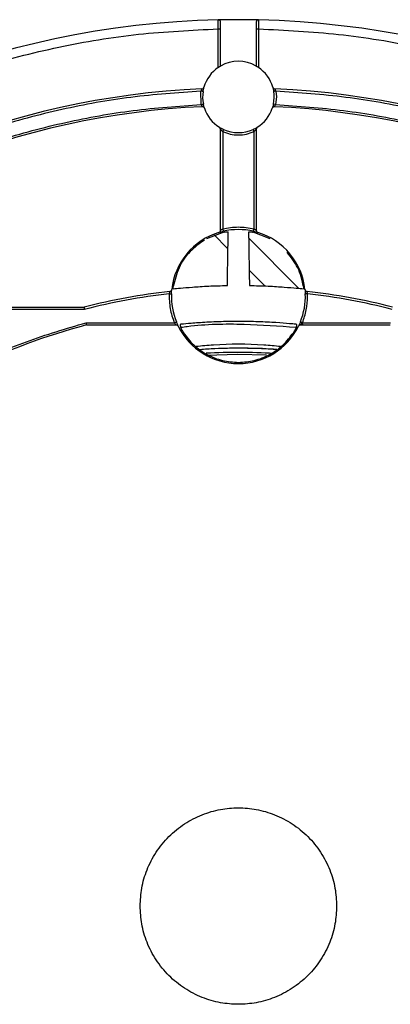
# Model space of a CAD drawing. Units: millimetres. Extents: x 5 to 292, y 5 to 415.
# Drawn here: x 210 to 231, y 156 to 211 of the extents above; entities that cross this region are included whole.
import ezdxf

# ---------------------------------------------------------------- set-up
doc = ezdxf.new("R2010")
doc.units = ezdxf.units.MM

msp = doc.modelspace()

# ---------------------------------------------------------------- linework, layer by layer
at = {"color": 7, "linetype": 'Continuous', "lineweight": 25}
for p, q in [((221.5147, 208.4861), (221.5147, 210.6446)), ((221.5147, 210.6446), (221.6397, 210.6446)), ((221.6397, 208.5645), (221.6397, 210.6446)), ((223.6397, 210.6446), (223.6397, 208.5645)), ((223.6397, 210.6446), (223.7647, 210.6446)), ((223.7647, 210.6446), (223.7647, 208.4861)), ((220.5572, 206.4092), (220.5399, 207.1592)), ((224.7647, 206.8325), (224.7221, 206.4092)), ((224.7394, 207.1592), (224.7647, 206.8325)), ((224.7221, 206.4092), (224.5996, 206.4341)), ((221.6397, 199.3656), (221.6397, 205.0297)), ((221.7646, 204.896), (221.7646, 199.4324)), ((223.5147, 199.4324), (223.5147, 204.896)), ((223.6397, 205.0297), (223.6397, 199.3656)), ((221.8186, 199.2618), (220.8532, 198.8824)), ((221.2528, 199.1416), (222.0554, 198.3308)), ((224.4207, 198.8849), (223.4607, 199.2618)), ((226.0042, 196.1187), (223.215, 198.9362)), ((223.2432, 197.131), (224.1165, 196.2488)), ((226.389, 195.73), (226.3506, 195.7687)), ((226.5147, 195.6575), (226.5115, 195.8145)), ((214.0242, 194.9394), (192.6025, 194.9394)), ((192.9302, 195.0644), (214.0083, 195.0644)), ((214.1199, 194.1894), (219.0535, 194.1894)), ((219.1663, 194.0644), (214.1359, 194.0644)), ((219.0535, 194.1894), (219.1692, 194.2368)), ((226.1096, 194.2355), (226.262, 194.0815)), ((231.1434, 194.0644), (226.113, 194.0644)), ((226.2258, 194.1894), (231.1595, 194.1894))]:
    msp.add_line(p, q, dxfattribs=at)
at = {"color": 7, "linetype": 'Continuous', "lineweight": 25, "flags": 128}
for points in [[(220.6634, 207.14), (220.6611, 207.1403), (220.654, 207.1415), (220.6426, 207.1432), (220.6273, 207.1456), (220.6085, 207.1485), (220.5872, 207.1519), (220.564, 207.1555), (220.5399, 207.1592)], [(224.7394, 207.1592), (224.7153, 207.1555), (224.6921, 207.1519), (224.6708, 207.1485), (224.652, 207.1456), (224.6367, 207.1432), (224.6253, 207.1415), (224.6183, 207.1403), (224.6159, 207.14)], [(220.5572, 206.4092), (220.5811, 206.414), (220.6041, 206.4187), (220.6253, 206.423), (220.6439, 206.4268), (220.6591, 206.4299), (220.6704, 206.4322), (220.6774, 206.4336), (220.6797, 206.4341)], [(221.7646, 204.896), (221.7747, 204.9182), (221.7843, 204.9396), (221.7932, 204.9593), (221.8011, 204.9766), (221.8074, 204.9907), (221.8122, 205.0012), (221.8151, 205.0077), (221.8161, 205.0099)], [(223.4632, 205.0099), (223.4642, 205.0077), (223.4671, 205.0012), (223.4719, 204.9907), (223.4783, 204.9766), (223.4861, 204.9593), (223.495, 204.9396), (223.5046, 204.9182), (223.5147, 204.896)], [(221.7646, 199.4324), (221.7702, 199.4086), (221.7755, 199.3858), (221.7803, 199.3647), (221.7846, 199.3463), (221.7881, 199.3312), (221.7907, 199.3199), (221.7923, 199.313), (221.7929, 199.3106)], [(223.4864, 199.3106), (223.487, 199.313), (223.4886, 199.3199), (223.4912, 199.3312), (223.4947, 199.3463), (223.499, 199.3647), (223.5039, 199.3858), (223.5091, 199.4086), (223.5147, 199.4324)], [(218.7678, 195.8145), (218.7922, 195.8136), (218.8156, 195.8126), (218.8372, 195.8117), (218.8562, 195.811), (218.8717, 195.8103), (218.8832, 195.8099), (218.8903, 195.8096), (218.8927, 195.8095)], [(226.5115, 195.8145), (226.4871, 195.8136), (226.4637, 195.8126), (226.4421, 195.8117), (226.4232, 195.811), (226.4076, 195.8103), (226.3961, 195.8099), (226.389, 195.8096), (226.3866, 195.8095)], [(226.2258, 194.1894), (226.2032, 194.1987), (226.1815, 194.2075), (226.1615, 194.2157), (226.144, 194.2229), (226.1296, 194.2288), (226.1189, 194.2332), (226.1123, 194.2359), (226.1101, 194.2368)]]:
    msp.add_lwpolyline(points, dxfattribs=at)
at = {"color": 8, "linetype": 'Continuous', "lineweight": 25, "flags": 128}
msp.add_lwpolyline([(224.2073, 192.3677), (222.5834, 192.4074), (220.8609, 192.3562)], dxfattribs=at)
at = {"color": 7, "linetype": 'Continuous', "lineweight": 25}
for centre, radius, start, end in [((222.6397, 161.5325), 49.625, 91.30229, 133.69771), ((222.6397, 161.5325), 49.625, 88.69771, 91.30229), ((222.6397, 161.5325), 49.625, 46.15465, 88.69771), ((222.6397, 206.8325), 2, 124.22887, 164.17549), ((222.6397, 206.8325), 2, 60, 120), ((222.6397, 206.8325), 2, 15.82451, 55.77113), ((222.6397, 161.5325), 45.8, 92.55151, 132.44849), ((220.5952, 207.412), 0.125, 272.55151, 344.17549), ((224.6841, 207.412), 0.125, 195.82451, 267.44849), ((222.6397, 161.5325), 45.8, 47.55151, 87.44849), ((222.6397, 206.8325), 2, 171.15591, 191.48988), ((222.6397, 206.8325), 2, 348.51012, 8.84409), ((222.6397, 161.5325), 44.8, 92.58696, 131.54105), ((220.6232, 206.162), 0.125, 18.39362, 92.58696), ((222.6397, 206.8325), 2, 198.39362, 238.03428), ((222.6397, 206.8325), 2, 301.96572, 341.60638), ((224.6561, 206.162), 0.125, 87.41304, 161.60638), ((222.6397, 161.5325), 44.8, 48.45895, 87.41304), ((221.5147, 205.0297), 0.125, 0, 58.03428), ((223.7647, 205.0297), 0.125, 121.96572, 180), ((222.6397, 206.8325), 2, 245.68426, 294.31574), ((222.6397, 195.6575), 3.75, 106.87727, 173.91575), ((221.5147, 199.3656), 0.125, 286.87727, 0), ((222.6397, 195.6575), 3.75, 76.9497, 103.0503), ((223.7647, 199.3656), 0.125, 180, 253.12273), ((222.6397, 195.6575), 3.75, 6.08425, 73.12273), ((222.6397, 161.5325), 34.625, 96.3662, 104.43492), ((218.7865, 196.0682), 0.125, 276.3662, 353.91575), ((222.6397, 195.6575), 3.75, 177.6772, 202.26277), ((222.6397, 195.6575), 3.75, 337.73723, 2.3228), ((226.4928, 196.0682), 0.125, 186.08425, 263.6338), ((222.6397, 161.5325), 34.625, 75.56508, 83.6338), ((222.6397, 161.5325), 33.625, 104.64916, 128.5101), ((219.1663, 193.9394), 0.125, 26.31917, 90), ((226.113, 193.9394), 0.125, 90, 153.68083), ((222.6397, 195.6575), 3.75, 206.31917, 270), ((222.6397, 195.6575), 3.75, 270, 333.68083), ((222.6397, 161.5325), 31, 86.34779, 93.32685)]:
    msp.add_arc(centre, radius, start, end, dxfattribs=at)
for points, knots in [([(221.5147, 210.6446), (221.5144, 210.6849), (221.5139, 210.7633), (221.5132, 210.8711), (221.5126, 210.9621), (221.5121, 211.0543), (221.5118, 211.1294), (221.5118, 211.1399), (221.5118, 211.1447)], [0, 0, 0, 0, 0.1539702, 0.2997381, 0.4372901, 0.5666082, 0.7996037, 1, 1, 1, 1]), ([(221.6397, 211.0197), (221.6379, 211.0363), (221.6344, 211.0696), (221.6041, 211.1114), (221.5688, 211.1343), (221.5368, 211.1438), (221.5202, 211.1444), (221.5118, 211.1447)], [0, 0, 0, 0, 0.2491011, 0.4997965, 0.7492322, 0.8739027, 1, 1, 1, 1]), ([(223.7675, 211.1447), (223.7508, 211.1433), (223.7174, 211.1405), (223.675, 211.1112), (223.6513, 211.0764), (223.641, 211.0446), (223.6401, 211.028), (223.6397, 211.0197)], [0, 0, 0, 0, 0.2491351, 0.49968379, 0.7492577, 0.87390055, 1, 1, 1, 1]), ([(223.7675, 211.1447), (223.7675, 211.1399), (223.7675, 211.1294), (223.7672, 211.0543), (223.7667, 210.9621), (223.7661, 210.8711), (223.7654, 210.7633), (223.7649, 210.6849), (223.7647, 210.6446)], [0, 0, 0, 0, 0.20039626, 0.43339177, 0.56270991, 0.70026194, 0.84602967, 1, 1, 1, 1]), ([(188.7076, 197.0555), (189.813, 198.0571), (192.0381, 200.0732), (195.7272, 202.7078), (199.6589, 205.033), (203.8132, 206.9835), (208.13, 208.5418), (212.5543, 209.6778), (217.0258, 210.4234), (220.0248, 210.5712), (221.5147, 210.6446)], [0, 0, 0, 0, 0.1231277, 0.2478466, 0.3736489, 0.4999998, 0.6263514, 0.7521537, 0.8768725, 1, 1, 1, 1]), ([(221.6397, 210.6446), (221.6397, 210.6937), (221.6397, 210.792), (221.6397, 210.9159), (221.6397, 211.0022), (221.6397, 211.0139), (221.6397, 211.0197)], [0, 0, 0, 0, 0.2500531, 0.4998804, 0.7492239, 1, 1, 1, 1]), ([(223.6397, 211.0197), (223.6397, 211.0139), (223.6397, 211.0022), (223.6397, 210.9159), (223.6397, 210.792), (223.6397, 210.6937), (223.6397, 210.6446)], [0, 0, 0, 0, 0.2507756, 0.5001212, 0.749948, 1, 1, 1, 1]), ([(223.7647, 210.6446), (225.2595, 210.5708), (228.2686, 210.4223), (232.7551, 209.672), (237.1939, 208.5285), (241.5241, 206.96), (245.6902, 204.9966), (249.6315, 202.6564), (253.3277, 200.0051), (255.5554, 197.9767), (256.662, 196.969)], [0, 0, 0, 0, 0.123115, 0.2478314, 0.3736397, 0.5000002, 0.6263605, 0.7521688, 0.8768852, 1, 1, 1, 1]), ([(221.5147, 208.4861), (221.5314, 208.4971), (221.5613, 208.5169), (221.5956, 208.5384), (221.617, 208.5512), (221.63, 208.5588), (221.6381, 208.5636), (221.6392, 208.5642), (221.6397, 208.5645)], [0, 0, 0, 0, 0.2791899, 0.4991612, 0.6327594, 0.7598498, 0.8817442, 1, 1, 1, 1]), ([(223.6397, 208.5645), (223.6402, 208.5642), (223.6412, 208.5636), (223.6494, 208.5588), (223.6624, 208.5512), (223.6838, 208.5384), (223.7181, 208.5168), (223.748, 208.4971), (223.7647, 208.4861)], [0, 0, 0, 0, 0.1183613, 0.2404033, 0.3676529, 0.5014738, 0.7212086, 1, 1, 1, 1]), ([(220.6007, 207.2871), (220.6005, 207.2867), (220.5998, 207.2858), (220.5953, 207.2785), (220.5883, 207.266), (220.5763, 207.2435), (220.5586, 207.208), (220.5462, 207.1755), (220.5399, 207.1592)], [0, 0, 0, 0, 0.10928429, 0.22824156, 0.35818572, 0.50030433, 0.74948865, 1, 1, 1, 1]), ([(220.6634, 207.14), (220.666, 207.1558), (220.6712, 207.1877), (220.6829, 207.2481), (220.698, 207.3138), (220.7124, 207.3671), (220.7144, 207.3743), (220.7155, 207.3779)], [0, 0, 0, 0, 0.1246451, 0.2514379, 0.5006055, 0.7495715, 1, 1, 1, 1]), ([(224.5639, 207.3779), (224.5649, 207.3743), (224.567, 207.3671), (224.5813, 207.3137), (224.5964, 207.2481), (224.6081, 207.1877), (224.6133, 207.1558), (224.6159, 207.14)], [0, 0, 0, 0, 0.2505628, 0.4997111, 0.7486811, 0.8753584, 1, 1, 1, 1]), ([(224.7394, 207.1592), (224.7332, 207.1755), (224.7207, 207.208), (224.703, 207.2434), (224.691, 207.2659), (224.684, 207.2785), (224.6795, 207.2858), (224.6788, 207.2867), (224.6786, 207.2871)], [0, 0, 0, 0, 0.2501751, 0.4992526, 0.6414201, 0.771582, 0.8906358, 1, 1, 1, 1]), ([(220.5399, 207.1592), (219.2331, 207.0667), (216.6195, 206.8816), (212.7283, 206.1733), (208.8901, 205.1516), (205.1388, 203.7836), (201.5187, 202.0983), (198.0824, 200.1068), (194.83, 197.8561), (192.8509, 196.1388), (191.8614, 195.2802)], [0, 0, 0, 0, 0.1240524, 0.2481088, 0.3740505, 0.5000001, 0.6259414, 0.7518915, 0.8759441, 1, 1, 1, 1]), ([(253.4179, 195.2802), (252.4284, 196.1388), (250.4494, 197.856), (247.1971, 200.1067), (243.7607, 202.0983), (240.1407, 203.7835), (236.3893, 205.1516), (232.5512, 206.1733), (228.6599, 206.8816), (226.0462, 207.0666), (224.7394, 207.1592)], [0, 0, 0, 0, 0.1240519, 0.2481085, 0.3740502, 0.4999999, 0.6259413, 0.7518913, 0.8759433, 1, 1, 1, 1]), ([(192.6025, 194.9394), (193.5711, 195.7684), (195.5083, 197.4264), (198.6852, 199.5984), (202.0378, 201.52), (205.5656, 203.146), (209.2189, 204.4664), (212.955, 205.4533), (216.742, 206.1386), (219.2855, 206.319), (220.5572, 206.4092)], [0, 0, 0, 0, 0.1240722, 0.2481491, 0.3740702, 0.4999998, 0.6259208, 0.7518504, 0.875923, 1, 1, 1, 1]), ([(220.5572, 206.4092), (220.5635, 206.3933), (220.5739, 206.367), (220.5873, 206.3396), (220.5974, 206.321), (220.6055, 206.3063), (220.6124, 206.2947), (220.6167, 206.288), (220.6173, 206.2872), (220.6176, 206.2868)], [0, 0, 0, 0, 0.2497119, 0.4118795, 0.4994663, 0.641421, 0.7716592, 0.8908565, 1, 1, 1, 1]), ([(220.7418, 206.2014), (220.7407, 206.2049), (220.7383, 206.2117), (220.7219, 206.2634), (220.704, 206.3277), (220.6896, 206.387), (220.683, 206.4185), (220.6797, 206.4341)], [0, 0, 0, 0, 0.25070469, 0.49980227, 0.74880154, 0.87549689, 1, 1, 1, 1]), ([(224.5996, 206.4341), (224.5963, 206.4185), (224.5897, 206.387), (224.5753, 206.3276), (224.5574, 206.2634), (224.541, 206.2117), (224.5386, 206.2048), (224.5375, 206.2014)], [0, 0, 0, 0, 0.12450678, 0.25138082, 0.5005378, 0.74948706, 1, 1, 1, 1]), ([(224.6617, 206.2868), (224.662, 206.2872), (224.6626, 206.288), (224.6669, 206.2947), (224.6737, 206.3062), (224.6819, 206.3209), (224.692, 206.3396), (224.7054, 206.367), (224.7158, 206.3933), (224.7221, 206.4092)], [0, 0, 0, 0, 0.1090788, 0.2281811, 0.3582707, 0.500086, 0.587709, 0.7499402, 1, 1, 1, 1]), ([(224.7221, 206.4092), (225.9938, 206.319), (228.5372, 206.1386), (232.3242, 205.4533), (236.0603, 204.4664), (239.7135, 203.146), (243.2414, 201.52), (246.594, 199.5985), (249.771, 197.4264), (251.7082, 195.7684), (252.6768, 194.9394)], [0, 0, 0, 0, 0.1240726, 0.2481494, 0.3740703, 0.4999999, 0.6259209, 0.7518505, 0.8759234, 1, 1, 1, 1]), ([(221.8161, 205.0099), (221.7852, 205.0244), (221.7247, 205.0529), (221.6775, 205.0792), (221.6544, 205.0921)], [0, 0, 0, 0, 0.5106194, 1, 1, 1, 1]), ([(223.6985, 205.1358), (223.6975, 205.1352), (223.6956, 205.1339), (223.676, 205.1218), (223.6318, 205.0954), (223.5548, 205.053), (223.4937, 205.0243), (223.4632, 205.0099)], [0, 0, 0, 0, 0.12480491, 0.25063782, 0.5003806, 0.7499594, 1, 1, 1, 1]), ([(221.6397, 205.0297), (221.6403, 205.0289), (221.6417, 205.0271), (221.6554, 205.0103), (221.6817, 204.9792), (221.7158, 204.9428), (221.7442, 204.9149), (221.7591, 204.9011), (221.7646, 204.896)], [0, 0, 0, 0, 0.1185245, 0.2499823, 0.4993325, 0.7491124, 0.9061059, 1, 1, 1, 1]), ([(221.7646, 204.896), (221.9038, 204.843), (222.1854, 204.7357), (222.6397, 204.6932), (223.094, 204.7357), (223.3755, 204.843), (223.5147, 204.896)], [0, 0, 0, 0, 0.2471669, 0.5000041, 0.7528331, 1, 1, 1, 1]), ([(223.5147, 204.896), (223.5294, 204.9098), (223.5588, 204.9375), (223.5974, 204.979), (223.6238, 205.0101), (223.6375, 205.027), (223.639, 205.0288), (223.6397, 205.0297)], [0, 0, 0, 0, 0.2500258, 0.4994636, 0.7480943, 0.8806137, 1, 1, 1, 1]), ([(221.6232, 199.2671), (221.6476, 199.2739), (221.6969, 199.2876), (221.7606, 199.3029), (221.7929, 199.3106)], [0, 0, 0, 0, 0.49402206, 1, 1, 1, 1]), ([(221.7646, 199.4324), (221.7645, 199.4323), (221.7634, 199.4318), (221.7592, 199.4298), (221.7436, 199.4223), (221.7139, 199.4078), (221.6827, 199.3907), (221.6607, 199.3782), (221.6484, 199.371), (221.641, 199.3665), (221.6401, 199.3659), (221.6397, 199.3656)], [0, 0, 0, 0, 0.0019162, 0.0185921, 0.0667128, 0.2508332, 0.4995806, 0.6385676, 0.7675964, 0.8876381, 1, 1, 1, 1]), ([(223.5147, 199.4324), (223.223, 199.4824), (222.6397, 199.5825), (222.0563, 199.4824), (221.7646, 199.4324)], [0, 0, 0, 0, 0.4999958, 1, 1, 1, 1]), ([(221.8186, 199.2618), (221.835, 199.2653), (221.8674, 199.2723), (221.9147, 199.2794), (221.9586, 199.2838), (221.9968, 199.2848), (222.028, 199.2826), (222.0594, 199.2755), (222.0648, 199.2649), (222.0684, 199.2578)], [0, 0, 0, 0, 0.1263655, 0.2511757, 0.3768496, 0.5003728, 0.6239051, 0.7497912, 1, 1, 1, 1]), ([(222.0218, 196.277), (222.0276, 196.6187), (222.0394, 197.3172), (222.0538, 198.2151), (222.0644, 198.9177), (222.0671, 199.146), (222.0684, 199.2578)], [0, 0, 0, 0, 0.244619, 0.4999977, 0.7553806, 1, 1, 1, 1]), ([(223.2109, 199.2578), (223.2145, 199.2649), (223.2199, 199.2755), (223.2512, 199.2826), (223.2823, 199.2848), (223.3206, 199.2838), (223.3645, 199.2794), (223.4119, 199.2723), (223.4444, 199.2653), (223.4607, 199.2618)], [0, 0, 0, 0, 0.2499375, 0.3756912, 0.49911, 0.6227726, 0.7485489, 0.873563, 1, 1, 1, 1]), ([(223.2109, 199.2578), (223.2122, 199.146), (223.2149, 198.9177), (223.2255, 198.2151), (223.2399, 197.3172), (223.2517, 196.6187), (223.2575, 196.277)], [0, 0, 0, 0, 0.2446194, 0.5000023, 0.755381, 1, 1, 1, 1]), ([(223.4864, 199.3106), (223.5187, 199.3029), (223.5823, 199.2876), (223.6317, 199.2739), (223.656, 199.2671)], [0, 0, 0, 0, 0.5069014, 1, 1, 1, 1]), ([(223.6397, 199.3656), (223.6392, 199.3659), (223.6383, 199.3665), (223.631, 199.371), (223.6187, 199.3782), (223.5967, 199.3907), (223.5654, 199.4077), (223.5357, 199.4224), (223.5202, 199.4297), (223.5162, 199.4317), (223.5151, 199.4322), (223.5148, 199.4323), (223.5147, 199.4324), (223.5147, 199.4324)], [0, 0, 0, 0, 0.1122607, 0.2321943, 0.3610805, 0.4998954, 0.7487725, 0.9341851, 0.9821078, 0.9948201, 0.9983366, 0.9994243, 1, 1, 1, 1]), ([(220.7389, 198.8148), (220.4577, 198.616), (219.8759, 198.2047), (219.2552, 197.287), (219.0818, 196.5717), (218.9951, 196.2141)], [0, 0, 0, 0, 0.318711, 0.6593704, 1, 1, 1, 1]), ([(226.2842, 196.2141), (226.2015, 196.5776), (226.0404, 197.2863), (225.5897, 197.8559), (225.3702, 198.1333)], [0, 0, 0, 0, 0.5128749, 1, 1, 1, 1]), ([(219.0042, 196.0918), (219.1158, 196.1035), (219.339, 196.1268), (220.0465, 196.1884), (220.9516, 196.2478), (221.665, 196.2673), (222.0218, 196.277)], [0, 0, 0, 0, 0.2498306, 0.4997468, 0.7498208, 1, 1, 1, 1]), ([(223.2575, 196.277), (223.6141, 196.2673), (224.3274, 196.2479), (225.2325, 196.1884), (225.9402, 196.1268), (226.1635, 196.1035), (226.2751, 196.0918)], [0, 0, 0, 0, 0.2500789, 0.5001365, 0.7501052, 1, 1, 1, 1]), ([(218.7678, 195.8145), (217.9696, 195.7102), (216.373, 195.5016), (214.8071, 195.1268), (214.0242, 194.9394)], [0, 0, 0, 0, 0.499998, 1, 1, 1, 1]), ([(218.8003, 195.944), (218.8002, 195.9435), (218.7999, 195.9426), (218.7975, 195.9353), (218.7939, 195.923), (218.7876, 195.9005), (218.7794, 195.8695), (218.7724, 195.8373), (218.7691, 195.8207), (218.7678, 195.8145)], [0, 0, 0, 0, 0.1131973, 0.2338528, 0.3626611, 0.5001111, 0.7488174, 0.9067107, 1, 1, 1, 1]), ([(218.7678, 195.8145), (218.7717, 195.536), (218.7794, 194.9789), (218.9622, 194.4526), (219.0535, 194.1894)], [0, 0, 0, 0, 0.4999977, 1, 1, 1, 1]), ([(218.8927, 195.8095), (218.8935, 195.8256), (218.8949, 195.8581), (218.8987, 195.92), (218.904, 195.988), (218.9095, 196.0437), (218.9104, 196.0512), (218.9108, 196.055)], [0, 0, 0, 0, 0.12488243, 0.25161411, 0.50068292, 0.74958659, 1, 1, 1, 1]), ([(219.0042, 196.0918), (219.0008, 196.0933), (218.9958, 196.0954), (218.9917, 196.1106), (218.9898, 196.1258), (218.9892, 196.1446), (218.9901, 196.1734), (218.9931, 196.1979), (218.9951, 196.2141)], [0, 0, 0, 0, 0.2501413, 0.3760167, 0.4997369, 0.6234215, 0.7495015, 1, 1, 1, 1]), ([(226.2842, 196.2141), (226.2862, 196.1979), (226.2892, 196.1735), (226.2901, 196.1447), (226.2895, 196.1258), (226.2876, 196.1107), (226.2835, 196.0955), (226.2785, 196.0933), (226.2751, 196.0918)], [0, 0, 0, 0, 0.250307, 0.3761905, 0.4997964, 0.6235573, 0.7495888, 1, 1, 1, 1]), ([(226.3685, 196.055), (226.3689, 196.0512), (226.3698, 196.0437), (226.3753, 195.9879), (226.3807, 195.92), (226.3844, 195.8581), (226.3859, 195.8256), (226.3866, 195.8095)], [0, 0, 0, 0, 0.2506009, 0.4997309, 0.748645, 0.875122, 1, 1, 1, 1]), ([(226.5115, 195.8145), (226.5103, 195.8207), (226.507, 195.8373), (226.4999, 195.8694), (226.4918, 195.9005), (226.4854, 195.9229), (226.4818, 195.9353), (226.4794, 195.9426), (226.4791, 195.9435), (226.479, 195.944)], [0, 0, 0, 0, 0.0934356, 0.2508588, 0.4994489, 0.6370481, 0.7659208, 0.8867133, 1, 1, 1, 1]), ([(231.2551, 194.9394), (230.4722, 195.1268), (228.9063, 195.5016), (227.3098, 195.7102), (226.5115, 195.8145)], [0, 0, 0, 0, 0.499999, 1, 1, 1, 1]), ([(226.2258, 194.1894), (226.3097, 194.4271), (226.4775, 194.9023), (226.5023, 195.4058), (226.5147, 195.6575)], [0, 0, 0, 0, 0.50000348, 1, 1, 1, 1]), ([(214.0083, 195.0644), (214.0086, 195.0627), (214.0089, 195.0601), (214.0109, 195.0443), (214.0133, 195.025), (214.0167, 194.9992), (214.0205, 194.9685), (214.0229, 194.9495), (214.0242, 194.9394)], [0, 0, 0, 0, 0.2421258, 0.3690903, 0.4995926, 0.7095312, 0.8449014, 1, 1, 1, 1]), ([(201.6386, 187.9525), (202.5746, 188.6522), (204.4518, 190.0554), (207.5298, 191.7702), (210.7491, 193.2022), (212.9983, 193.8609), (214.1199, 194.1894)], [0, 0, 0, 0, 0.249322, 0.4999996, 0.7506777, 1, 1, 1, 1]), ([(214.1199, 194.1894), (214.1211, 194.1793), (214.1236, 194.1603), (214.1274, 194.1296), (214.1309, 194.1038), (214.1333, 194.0845), (214.1353, 194.0688), (214.1357, 194.0662), (214.1359, 194.0644)], [0, 0, 0, 0, 0.1555667, 0.2909894, 0.5004622, 0.6310932, 0.7579851, 1, 1, 1, 1]), ([(219.0535, 194.1894), (219.0659, 194.1747), (219.0905, 194.1453), (219.1216, 194.1111), (219.1434, 194.0878), (219.1564, 194.0742), (219.1647, 194.0659), (219.1658, 194.0649), (219.1663, 194.0644)], [0, 0, 0, 0, 0.24982291, 0.49899068, 0.64505384, 0.77551796, 0.8927155, 1, 1, 1, 1]), ([(219.2784, 193.9948), (219.2779, 193.9958), (219.2769, 193.9978), (219.2694, 194.0131), (219.2583, 194.0361), (219.2389, 194.077), (219.2083, 194.1436), (219.1822, 194.2057), (219.1692, 194.2368)], [0, 0, 0, 0, 0.1249614, 0.2506135, 0.3756223, 0.5010882, 0.7500814, 1, 1, 1, 1]), ([(219.4342, 194.1252), (219.4234, 194.1222), (219.4022, 194.1163), (219.3869, 194.0831), (219.3848, 194.0342), (219.3964, 193.9714), (219.4206, 193.8985), (219.4684, 193.7866), (219.5229, 193.6967), (219.5603, 193.6351)], [0, 0, 0, 0, 0.1308502, 0.2568536, 0.3796427, 0.5009585, 0.6159762, 0.7369629, 1, 1, 1, 1]), ([(219.4342, 194.1252), (219.6016, 194.1413), (219.9366, 194.1735), (220.8466, 194.2384), (221.7942, 194.2771), (222.4097, 194.281), (222.6397, 194.2825)], [0, 0, 0, 0, 0.2796425, 0.5594466, 0.8354336, 1, 1, 1, 1]), ([(222.6397, 194.2825), (223.0175, 194.2785), (223.7729, 194.2707), (224.775, 194.2165), (225.4825, 194.1603), (225.7395, 194.1354), (225.8451, 194.1252)], [0, 0, 0, 0, 0.2694287, 0.5387551, 0.8106057, 1, 1, 1, 1]), ([(225.8451, 194.1252), (225.8557, 194.1224), (225.8765, 194.1168), (225.8923, 194.0847), (225.895, 194.0363), (225.8829, 193.9711), (225.8574, 193.8942), (225.8082, 193.7811), (225.7546, 193.6934), (225.719, 193.6351)], [0, 0, 0, 0, 0.1267534, 0.250194, 0.3752421, 0.499813, 0.6240798, 0.7503291, 1, 1, 1, 1]), ([(226.1101, 194.2368), (226.0971, 194.2056), (226.071, 194.1435), (226.0404, 194.0769), (226.0211, 194.0361), (226.01, 194.0132), (226.0024, 193.9979), (226.0014, 193.9958), (226.0009, 193.9948)], [0, 0, 0, 0, 0.2503325, 0.4991487, 0.6241316, 0.7492742, 0.8751626, 1, 1, 1, 1]), ([(226.113, 194.0644), (226.1135, 194.0649), (226.1146, 194.0659), (226.1229, 194.0742), (226.1359, 194.0877), (226.1576, 194.111), (226.1887, 194.1451), (226.2134, 194.1746), (226.2258, 194.1894)], [0, 0, 0, 0, 0.10708514, 0.22409558, 0.3542474, 0.49996794, 0.74929423, 1, 1, 1, 1]), ([(219.5603, 193.6351), (219.7422, 193.3965), (220.1117, 192.9118), (220.8739, 192.3853), (221.7324, 192.0373), (222.3404, 191.9945), (222.6397, 191.9734)], [0, 0, 0, 0, 0.2461337, 0.4999971, 0.7538626, 1, 1, 1, 1]), ([(222.6397, 191.9734), (222.9389, 191.9945), (223.5469, 192.0373), (224.4054, 192.3853), (225.1676, 192.9118), (225.5371, 193.3965), (225.719, 193.6351)], [0, 0, 0, 0, 0.24613433, 0.50000087, 0.75386531, 1, 1, 1, 1]), ([(220.4801, 192.7004), (220.7623, 192.7207), (221.6002, 192.7809), (222.9694, 192.7878), (224.1263, 192.7633), (224.7229, 192.7101), (224.7929, 192.7038)], [0, 0, 0, 0, 0.1965937, 0.58373588, 0.95113502, 1, 1, 1, 1]), ([(221.6989, 192.7666), (221.8476, 192.7716), (222.0823, 192.7795), (222.3172, 192.7799), (222.4032, 192.78)], [0, 0, 0, 0, 0.63355296, 1, 1, 1, 1]), ([(223.1457, 192.775), (223.2655, 192.7738), (223.6932, 192.7697), (224.1649, 192.7506), (224.5161, 192.725), (224.5601, 192.7218)], [0, 0, 0, 0, 0.2538006, 0.9065047, 1, 1, 1, 1]), ([(223.5904, 192.7669), (223.7032, 192.7634), (223.9846, 192.7546), (224.3336, 192.7403), (224.569, 192.7204), (224.6364, 192.7147)], [0, 0, 0, 0, 0.3232576, 0.8062556, 1, 1, 1, 1]), ([(217.1397, 161.5325), (217.1575, 161.8679), (217.1943, 162.5589), (217.5002, 163.584), (218.0077, 164.5697), (218.723, 165.4493), (219.6024, 166.1638), (220.5881, 166.6744), (221.6132, 166.9691), (222.6397, 167.0632), (223.6661, 166.9691), (224.6912, 166.6744), (225.6769, 166.1638), (226.5563, 165.4493), (227.2716, 164.5697), (227.7791, 163.584), (228.085, 162.5589), (228.1218, 161.8679), (228.1396, 161.5325)], [0, 0, 0, 0, 0.05825775, 0.12000627, 0.18432029, 0.24999963, 0.31567951, 0.37999429, 0.44174174, 0.50000036, 0.55825811, 0.62000556, 0.68432034, 0.75000023, 0.81568011, 0.87999373, 0.94174225, 1, 1, 1, 1]), ([(228.1396, 161.5325), (228.1218, 161.197), (228.085, 160.506), (227.7791, 159.481), (227.2716, 158.4953), (226.5563, 157.6157), (225.6769, 156.9012), (224.6912, 156.3906), (223.6661, 156.0959), (222.6397, 156.0017), (221.6132, 156.0959), (220.5881, 156.3906), (219.6024, 156.9012), (218.723, 157.6157), (218.0077, 158.4953), (217.5002, 159.481), (217.1943, 160.506), (217.1575, 161.197), (217.1397, 161.5325)], [0, 0, 0, 0, 0.0582578, 0.1200063, 0.1843199, 0.2499998, 0.3156797, 0.3799944, 0.4417419, 0.4999996, 0.5582583, 0.6200057, 0.6843205, 0.7500004, 0.8156797, 0.8799937, 0.9417422, 1, 1, 1, 1])]:
    msp.add_open_spline(points, degree=3, knots=knots, dxfattribs=at)
at = {"color": 8, "linetype": 'Continuous', "lineweight": 25}
for points, knots in [([(225.8655, 193.9231), (224.8967, 193.9932), (222.8725, 194.1399), (220.7079, 194.1009), (219.5378, 193.9343), (219.4157, 193.9169)], [0, 0, 0, 0, 0.4511983, 0.9427508, 1, 1, 1, 1]), ([(225.0036, 192.8544), (224.6908, 192.8854), (223.4418, 193.0092), (221.8558, 193.0091), (220.5978, 192.8857), (220.2761, 192.8541)], [0, 0, 0, 0, 0.19915806, 0.79518747, 1, 1, 1, 1])]:
    msp.add_open_spline(points, degree=3, knots=knots, dxfattribs=at)

doc.saveas('drawing.dxf')
